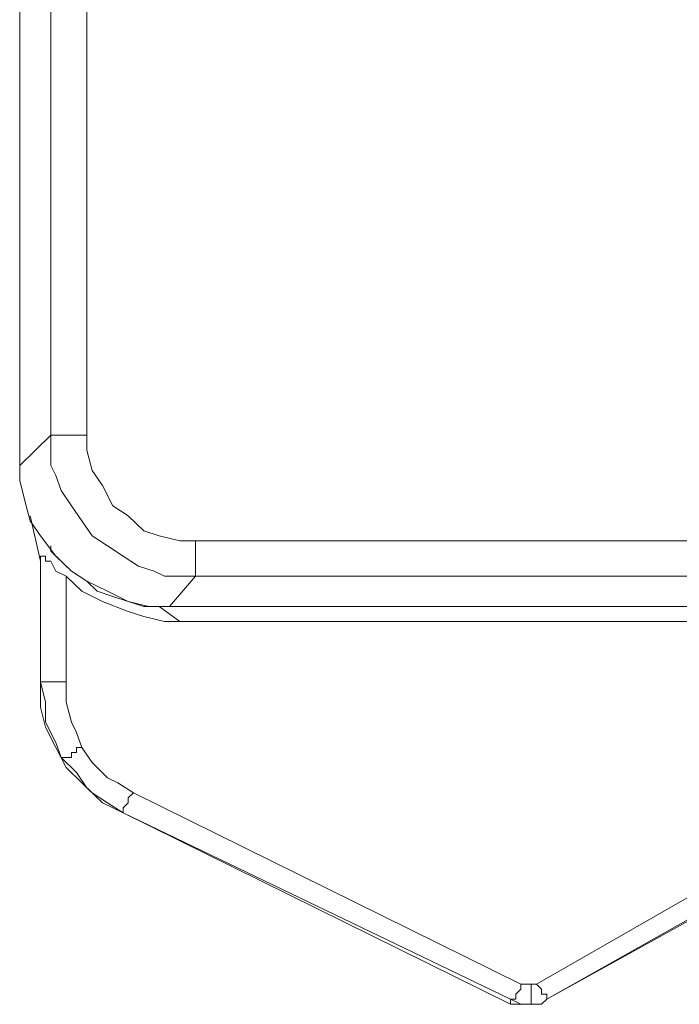
# Model space of a CAD drawing. Units: inches. Extents: x 5.5 to 39, y 9.8 to 24.9.
# Drawn here: x 24.3 to 24.4, y 10.9 to 11 of the extents above; entities that cross this region are included whole.
import ezdxf

# ---------------------------------------------------------------- set-up
doc = ezdxf.new("R2010")
doc.units = ezdxf.units.IN
doc.header["$MEASUREMENT"] = 0
doc.linetypes.add('SLD-Durchgehend', pattern=[0])
doc.layers.add('EBENE_2', color=179, linetype='SLD-Durchgehend')

msp = doc.modelspace()

# ---------------------------------------------------------------- linework, layer by layer
at = {"layer": 'EBENE_2', "color": 7, "lineweight": 18, "true_color": 0xffffff}
for p, q in [((24.31393, 10.95682), (24.31393, 11.12877)), ((24.31886, 11.12877), (24.31886, 10.95682)), ((24.30969, 11.0146), (24.30969, 11.01322)), ((24.30969, 11.01322), (24.30969, 11.01253)), ((24.30969, 11.01253), (24.30969, 11.01116)), ((24.30969, 11.01116), (24.30969, 11.01047)), ((24.30969, 11.01047), (24.30969, 10.95269)), ((24.30969, 10.95269), (24.31393, 10.95682)), ((24.31463, 10.95682), (24.31393, 10.95682)), ((24.31393, 10.95476), (24.31393, 10.95682)), ((24.31534, 10.95682), (24.31463, 10.95682)), ((24.31604, 10.95682), (24.31534, 10.95682)), ((24.31745, 10.95682), (24.31604, 10.95682)), ((24.31816, 10.95682), (24.31745, 10.95682)), ((24.31886, 10.95682), (24.31816, 10.95682)), ((24.31886, 10.95682), (24.31886, 10.95476)), ((24.31393, 10.95269), (24.31393, 10.95476)), ((24.31886, 10.95476), (24.31957, 10.95201)), ((24.30969, 10.95063), (24.30969, 10.95269)), ((24.31463, 10.95132), (24.31393, 10.95269)), ((24.31534, 10.94926), (24.31463, 10.95132)), ((24.31957, 10.95201), (24.32098, 10.94994)), ((24.3104, 10.94788), (24.30969, 10.95063)), ((24.32098, 10.94994), (24.32239, 10.94719)), ((24.31675, 10.94719), (24.31534, 10.94926)), ((24.3111, 10.94513), (24.3104, 10.94788)), ((24.31816, 10.94513), (24.31675, 10.94719)), ((24.32239, 10.94719), (24.32451, 10.94582)), ((24.31251, 10.93963), (24.3111, 10.94582)), ((24.32451, 10.94582), (24.32663, 10.94375)), ((24.31251, 10.94307), (24.3111, 10.94513)), ((24.31957, 10.94307), (24.31816, 10.94513)), ((24.31463, 10.94031), (24.31251, 10.94307)), ((24.32169, 10.94169), (24.31957, 10.94307)), ((24.32663, 10.94375), (24.32874, 10.94307)), ((24.32874, 10.94307), (24.33156, 10.94238)), ((24.31393, 10.941), (24.31393, 10.94169)), ((24.3238, 10.94031), (24.32169, 10.94169)), ((24.33156, 10.94238), (24.33368, 10.94238)), ((24.33368, 10.94238), (24.33368, 10.94169)), ((24.33368, 10.94238), (24.42964, 10.94238)), ((24.33368, 10.94169), (24.33368, 10.94031)), ((24.31251, 10.92312), (24.31251, 10.94031)), ((24.31251, 10.94031), (24.31251, 10.93963)), ((24.31251, 10.94031), (24.31322, 10.94031)), ((24.31322, 10.94031), (24.31322, 10.93963)), ((24.31534, 10.93963), (24.31393, 10.941)), ((24.31675, 10.93825), (24.31463, 10.94031)), ((24.32592, 10.93894), (24.3238, 10.94031)), ((24.33368, 10.94031), (24.33368, 10.93963)), ((24.31251, 10.92312), (24.31251, 10.93963)), ((24.31322, 10.93963), (24.31393, 10.93963)), ((24.31393, 10.93963), (24.31463, 10.93825)), ((24.31675, 10.93825), (24.31534, 10.93963)), ((24.32804, 10.93825), (24.32592, 10.93894)), ((24.33368, 10.93963), (24.33368, 10.93894)), ((24.33368, 10.93894), (24.33368, 10.93825)), ((24.31463, 10.93825), (24.31604, 10.93756)), ((24.31604, 10.93756), (24.31604, 10.92312)), ((24.31604, 10.93756), (24.31816, 10.9355)), ((24.31886, 10.93688), (24.31675, 10.93825)), ((24.31886, 10.93688), (24.31675, 10.93825)), ((24.32945, 10.93756), (24.32804, 10.93825)), ((24.33156, 10.93756), (24.32945, 10.93756)), ((24.33368, 10.93756), (24.33015, 10.93344)), ((24.33368, 10.93756), (24.33156, 10.93756)), ((24.33368, 10.93825), (24.33368, 10.93756)), ((24.42964, 10.93756), (24.33368, 10.93756)), ((24.32028, 10.9355), (24.31886, 10.93688)), ((24.32169, 10.9355), (24.31886, 10.93688)), ((24.31816, 10.9355), (24.32098, 10.93412)), ((24.32239, 10.93481), (24.32028, 10.9355)), ((24.32451, 10.93412), (24.32169, 10.9355)), ((24.32451, 10.93412), (24.32239, 10.93481)), ((24.32098, 10.93412), (24.32451, 10.93275)), ((24.32663, 10.93344), (24.32451, 10.93412)), ((24.32733, 10.93344), (24.32451, 10.93412)), ((24.32874, 10.93344), (24.32663, 10.93344)), ((24.33015, 10.93344), (24.32733, 10.93344)), ((24.32874, 10.93344), (24.33156, 10.93137)), ((24.42964, 10.93344), (24.32874, 10.93344)), ((24.42964, 10.93344), (24.33015, 10.93344)), ((24.32451, 10.93275), (24.32663, 10.93206)), ((24.32663, 10.93206), (24.32945, 10.93137)), ((24.32945, 10.93137), (24.33156, 10.93137)), ((24.33156, 10.93137), (24.42964, 10.93137)), ((24.31251, 10.92312), (24.31251, 10.91968)), ((24.31322, 10.92037), (24.31251, 10.92312)), ((24.31322, 10.92312), (24.31251, 10.92312)), ((24.31393, 10.92312), (24.31322, 10.92312)), ((24.31463, 10.92312), (24.31393, 10.92312)), ((24.31534, 10.92312), (24.31463, 10.92312)), ((24.31604, 10.92312), (24.31534, 10.92312)), ((24.31604, 10.92312), (24.31604, 10.92037)), ((24.31322, 10.91762), (24.31322, 10.92037)), ((24.31604, 10.92037), (24.31675, 10.91762)), ((24.31251, 10.91968), (24.31322, 10.91693)), ((24.31463, 10.91487), (24.31322, 10.91762)), ((24.31675, 10.91762), (24.31745, 10.91624)), ((24.31322, 10.91693), (24.31463, 10.91418)), ((24.31745, 10.91624), (24.31816, 10.91418)), ((24.31534, 10.9128), (24.31463, 10.91487)), ((24.31463, 10.91418), (24.31604, 10.91143)), ((24.31675, 10.9128), (24.31675, 10.91349)), ((24.31675, 10.91349), (24.31745, 10.91349)), ((24.31745, 10.91349), (24.31745, 10.91418)), ((24.31745, 10.91418), (24.31816, 10.91418)), ((24.31816, 10.91418), (24.31957, 10.91211)), ((24.31534, 10.9128), (24.31604, 10.9128)), ((24.31745, 10.91074), (24.31534, 10.9128)), ((24.31604, 10.9128), (24.31675, 10.9128)), ((24.31957, 10.91211), (24.32169, 10.91005)), ((24.31604, 10.91143), (24.31816, 10.90936)), ((24.31886, 10.90868), (24.31745, 10.91074)), ((24.31816, 10.90936), (24.31957, 10.90799)), ((24.32169, 10.91005), (24.3231, 10.90936)), ((24.3231, 10.90936), (24.32521, 10.90799)), ((24.32098, 10.90661), (24.31886, 10.90868)), ((24.31957, 10.90799), (24.32169, 10.90661)), ((24.32521, 10.90799), (24.32451, 10.9073)), ((24.32521, 10.90799), (24.37813, 10.88185)), ((24.3238, 10.90524), (24.32098, 10.90661)), ((24.32169, 10.90661), (24.3238, 10.90524)), ((24.32451, 10.90661), (24.3238, 10.90592)), ((24.32451, 10.9073), (24.32451, 10.90661)), ((24.3238, 10.90592), (24.3238, 10.90524)), ((24.37672, 10.8791), (24.3238, 10.90524)), ((24.37672, 10.87979), (24.3238, 10.90524)), ((24.42258, 10.90249), (24.38166, 10.87979)), ((24.38025, 10.88185), (24.40424, 10.89561)), ((24.40847, 10.89492), (24.38166, 10.87979)), ((24.37813, 10.88116), (24.37743, 10.88048)), ((24.37813, 10.88185), (24.37813, 10.88116)), ((24.37813, 10.88185), (24.37884, 10.88185)), ((24.37884, 10.88185), (24.37954, 10.88185)), ((24.37954, 10.88116), (24.37954, 10.88185)), ((24.37954, 10.88185), (24.38025, 10.88185)), ((24.37954, 10.88048), (24.37954, 10.88116)), ((24.38025, 10.88185), (24.38095, 10.88116)), ((24.38095, 10.88116), (24.38095, 10.88048)), ((24.37672, 10.8791), (24.37672, 10.87979)), ((24.37813, 10.8791), (24.37672, 10.87979)), ((24.37743, 10.87979), (24.37672, 10.87979)), ((24.37743, 10.88048), (24.37743, 10.87979)), ((24.37954, 10.87979), (24.37954, 10.88048)), ((24.37954, 10.8791), (24.37954, 10.87979)), ((24.38095, 10.88048), (24.38166, 10.88048)), ((24.38095, 10.8791), (24.38166, 10.87979)), ((24.38166, 10.87979), (24.38095, 10.8791)), ((24.38166, 10.88048), (24.38166, 10.87979)), ((24.37672, 10.8791), (24.37813, 10.8791)), ((24.37813, 10.8791), (24.37954, 10.8791)), ((24.37954, 10.8791), (24.37813, 10.8791)), ((24.37954, 10.8791), (24.38095, 10.8791)), ((24.38095, 10.8791), (24.37954, 10.8791))]:
    msp.add_line(p, q, dxfattribs=at)

doc.saveas('drawing.dxf')
